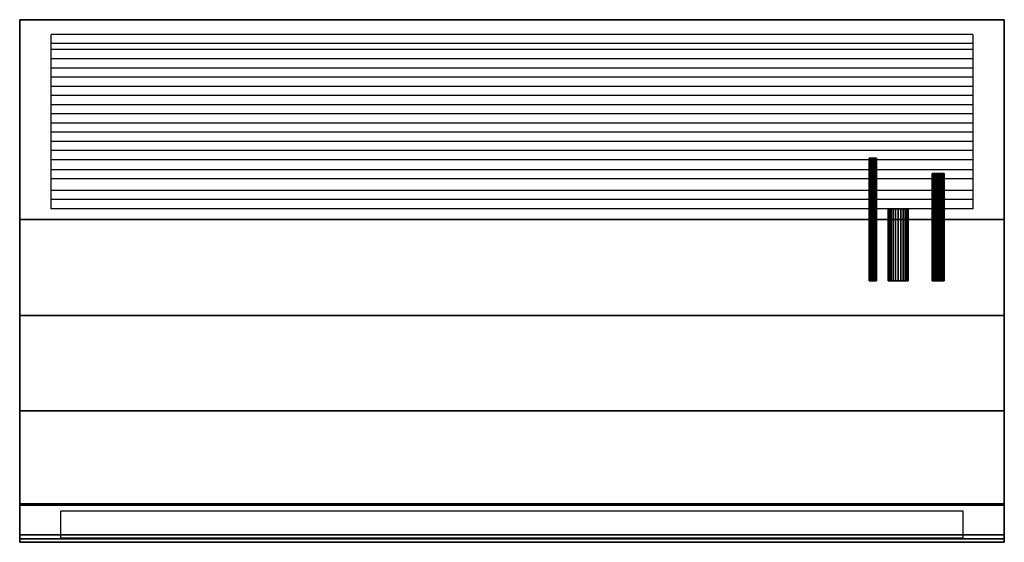
# Model space of a CAD drawing. Units: millimetres. Extents: x -640 to 640, y -340 to 340.
import ezdxf

# ---------------------------------------------------------------- set-up
doc = ezdxf.new("R2010")
doc.units = ezdxf.units.MM
doc.layers.add('M-EQPM', color=50, linetype='Continuous', lineweight=30)

msp = doc.modelspace()

# ---------------------------------------------------------------- linework, layer by layer
at = {"layer": 'M-EQPM'}
for p, q in [((-599, 94, 3770), (-599, 320.8, 3770)), ((599, 320.8, 3770), (-599, 320.8, 3770)), ((599, 320.8, 3770), (599, 94, 3770)), ((599, 308.9, 3770), (-599, 308.9, 3770)), ((599, 301, 3770), (-599, 301, 3770)), ((599, 289, 3770), (-599, 289, 3770)), ((599, 277.1, 3770), (-599, 277.1, 3770)), ((599, 265.1, 3770), (-599, 265.1, 3770)), ((599, 253.2, 3770), (-599, 253.2, 3770)), ((599, 241.3, 3770), (-599, 241.3, 3770)), ((599, 229.3, 3770), (-599, 229.3, 3770)), ((599, 217.4, 3770), (-599, 217.4, 3770)), ((599, 205.4, 3770), (-599, 205.4, 3770)), ((599, 193.5, 3770), (-599, 193.5, 3770)), ((599, 181.6, 3770), (-599, 181.6, 3770)), ((599, 169.6, 3770), (-599, 169.6, 3770)), ((599, 157.7, 3770), (-599, 157.7, 3770)), ((599, 144.8, 3770), (-599, 144.8, 3770)), ((599, 132.8, 3770), (-599, 132.8, 3770)), ((599, 117.9, 3770), (-599, 117.9, 3770)), ((599, 105.9, 3770), (-599, 105.9, 3770)), ((599, 94, 3770), (-599, 94, 3770)), ((-586.5, -334.3, 3938.4), (-586.5, -299.4, 3834.1)), ((586.5, -299.4, 3834.1), (-586.5, -299.4, 3834.1)), ((586.5, -334.3, 3938.4), (586.5, -299.4, 3834.1)), ((-586.5, -334.3, 3938.4), (586.5, -334.3, 3938.4))]:
    msp.add_line(p, q, dxfattribs=at)

# ---------------------------------------------------------------- meshes
mesh = msp.add_polyface(dxfattribs=at)
corners = [(-640, -290.1, 4000), (-640, 340, 4000), (-640, 340, 3770), (-640, 79.8, 3770), (-640, -44.8, 3774.5), (-640, -168.8, 3788), (-640, -291.6, 3810.5), (-640, -340, 3955.3), (-640, -335.3, 3960), (-640, -330.1, 3960)]
mesh.append_faces([[corners[k] for k in face] for face in [(0, 5, 6, 9)]], dxfattribs={"vtx0": -1, "vtx2": -1})
mesh.append_faces([[corners[k] for k in face] for face in [(4, 5, 0, 1)]], dxfattribs={"vtx1": -1, "vtx3": -1})
mesh.append_faces([[corners[k] for k in face] for face in [(7, 8, 9, 6)]], dxfattribs={"vtx2": -1})
mesh.append_faces([[corners[k] for k in face] for face in [(1, 2, 3, 4)]], dxfattribs={"vtx3": -1})
mesh = msp.add_polyface(dxfattribs=at)
corners = [(640, 79.8, 3770), (-640, 79.8, 3770), (-640, 340, 3770), (640, 340, 3770)]
mesh.append_faces([[corners[k] for k in face] for face in [(0, 1, 2, 3)]])
mesh = msp.add_polyface(dxfattribs=at)
corners = [(640, 340, 3770), (-640, 340, 3770), (-640, 340, 4000), (640, 340, 4000)]
mesh.append_faces([[corners[k] for k in face] for face in [(0, 1, 2, 3)]])
mesh = msp.add_polyface(dxfattribs=at)
corners = [(640, 340, 4000), (-640, 340, 4000), (-640, -290.1, 4000), (640, -290.1, 4000)]
mesh.append_faces([[corners[k] for k in face] for face in [(0, 1, 2, 3)]])
mesh = msp.add_polyface(dxfattribs=at)
corners = [(640, -290.1, 4000), (640, -330.1, 3960), (640, -335.3, 3960), (640, -340, 3955.3), (640, -291.6, 3810.5), (640, -168.8, 3788), (640, -44.8, 3774.5), (640, 79.8, 3770), (640, 340, 3770), (640, 340, 4000)]
mesh.append_faces([[corners[k] for k in face] for face in [(0, 5, 6, 9)]], dxfattribs={"vtx0": -1, "vtx2": -1})
mesh.append_faces([[corners[k] for k in face] for face in [(4, 5, 0, 1)]], dxfattribs={"vtx1": -1, "vtx3": -1})
mesh.append_faces([[corners[k] for k in face] for face in [(7, 8, 9, 6)]], dxfattribs={"vtx2": -1})
mesh.append_faces([[corners[k] for k in face] for face in [(1, 2, 3, 4)]], dxfattribs={"vtx3": -1})
mesh = msp.add_polyface(dxfattribs=at)
corners = [(464.2, 160, 3874), (464.4, 160, 3875.2), (464.9, 160, 3876.4), (465.6, 160, 3877.4), (466.6, 160, 3878.1), (467.8, 160, 3878.6), (469, 160, 3878.8), (470.2, 160, 3878.6), (471.4, 160, 3878.1), (472.4, 160, 3877.4), (473.1, 160, 3876.4), (473.6, 160, 3875.2), (473.8, 160, 3874), (473.6, 160, 3872.8), (473.1, 160, 3871.6), (472.4, 160, 3870.6), (471.4, 160, 3869.9), (470.2, 160, 3869.4), (469, 160, 3869.2), (467.8, 160, 3869.4), (466.6, 160, 3869.9), (465.6, 160, 3870.6), (464.9, 160, 3871.6), (464.4, 160, 3872.8)]
mesh.append_faces([[corners[k] for k in face] for face in [(6, 4, 5), (0, 22, 23), (14, 12, 13)]], dxfattribs={"vtx0": -1})
mesh.append_faces([[corners[k] for k in face] for face in [(16, 10, 14, 15)]], dxfattribs={"vtx0": -1, "vtx1": -1})
mesh.append_faces([[corners[k] for k in face] for face in [(4, 8, 16, 20)]], dxfattribs={"vtx0": -1, "vtx1": -1, "vtx2": -1, "vtx3": -1})
mesh.append_faces([[corners[k] for k in face] for face in [(18, 19, 20)]], dxfattribs={"vtx2": -1})
mesh.append_faces([[corners[k] for k in face] for face in [(6, 7, 8, 4), (8, 9, 10, 16), (10, 11, 12, 14), (2, 3, 4, 22), (0, 1, 2, 22), (16, 17, 18, 20), (20, 21, 22, 4)]], dxfattribs={"vtx2": -1, "vtx3": -1})
mesh = msp.add_polyface(dxfattribs=at)
corners = [(473.8, 0, 3874), (473.6, 0, 3872.8), (473.1, 0, 3871.6), (472.4, 0, 3870.6), (471.4, 0, 3869.9), (470.2, 0, 3869.4), (469, 0, 3869.2), (467.8, 0, 3869.4), (466.6, 0, 3869.9), (465.6, 0, 3870.6), (464.9, 0, 3871.6), (464.4, 0, 3872.8), (464.2, 0, 3874), (464.2, 160, 3874), (464.4, 160, 3872.8), (464.9, 160, 3871.6), (465.6, 160, 3870.6), (466.6, 160, 3869.9), (467.8, 160, 3869.4), (469, 160, 3869.2), (470.2, 160, 3869.4), (471.4, 160, 3869.9), (472.4, 160, 3870.6), (473.1, 160, 3871.6), (473.6, 160, 3872.8), (473.8, 160, 3874)]
mesh.append_faces([[corners[k] for k in face] for face in [(1, 24, 25, 0)]], dxfattribs={"vtx0": -1})
mesh.append_faces([[corners[k] for k in face] for face in [(11, 14, 15, 10), (10, 15, 16, 9), (8, 17, 18, 7), (9, 16, 17, 8), (7, 18, 19, 6), (5, 20, 21, 4), (4, 21, 22, 3), (2, 23, 24, 1), (3, 22, 23, 2), (20, 5, 6, 19)]], dxfattribs={"vtx0": -1, "vtx2": -1})
mesh.append_faces([[corners[k] for k in face] for face in [(11, 12, 13, 14)]], dxfattribs={"vtx3": -1})
mesh = msp.add_polyface(dxfattribs=at)
corners = [(464.2, 0, 3874), (464.4, 0, 3875.2), (464.9, 0, 3876.4), (465.6, 0, 3877.4), (466.6, 0, 3878.1), (467.8, 0, 3878.6), (469, 0, 3878.8), (470.2, 0, 3878.6), (471.4, 0, 3878.1), (472.4, 0, 3877.4), (473.1, 0, 3876.4), (473.6, 0, 3875.2), (473.8, 0, 3874), (473.8, 160, 3874), (473.6, 160, 3875.2), (473.1, 160, 3876.4), (472.4, 160, 3877.4), (471.4, 160, 3878.1), (470.2, 160, 3878.6), (469, 160, 3878.8), (467.8, 160, 3878.6), (466.6, 160, 3878.1), (465.6, 160, 3877.4), (464.9, 160, 3876.4), (464.4, 160, 3875.2), (464.2, 160, 3874)]
mesh.append_faces([[corners[k] for k in face] for face in [(1, 24, 25, 0)]], dxfattribs={"vtx0": -1})
mesh.append_faces([[corners[k] for k in face] for face in [(10, 15, 16, 9), (17, 8, 9, 16), (5, 20, 21, 4), (4, 21, 22, 3), (2, 23, 24, 1), (3, 22, 23, 2), (20, 5, 6, 19)]], dxfattribs={"vtx0": -1, "vtx2": -1})
mesh.append_faces([[corners[k] for k in face] for face in [(13, 14, 11, 12)]], dxfattribs={"vtx1": -1})
mesh.append_faces([[corners[k] for k in face] for face in [(14, 15, 10, 11), (6, 7, 18, 19), (7, 8, 17, 18)]], dxfattribs={"vtx1": -1, "vtx3": -1})
mesh = msp.add_polyface(dxfattribs=at)
corners = [(546.1, 140, 3874), (546.3, 140, 3876.1), (547.1, 140, 3878), (548.4, 140, 3879.6), (550, 140, 3880.9), (551.9, 140, 3881.7), (554, 140, 3881.9), (556.1, 140, 3881.7), (558, 140, 3880.9), (559.6, 140, 3879.6), (560.9, 140, 3878), (561.7, 140, 3876.1), (561.9, 140, 3874), (561.7, 140, 3871.9), (560.9, 140, 3870), (559.6, 140, 3868.4), (558, 140, 3867.1), (556.1, 140, 3866.3), (554, 140, 3866.1), (551.9, 140, 3866.3), (550, 140, 3867.1), (548.4, 140, 3868.4), (547.1, 140, 3870), (546.3, 140, 3871.9)]
mesh.append_faces([[corners[k] for k in face] for face in [(17, 15, 16), (14, 12, 13)]], dxfattribs={"vtx0": -1})
mesh.append_faces([[corners[k] for k in face] for face in [(7, 10, 5, 6)]], dxfattribs={"vtx0": -1, "vtx1": -1})
mesh.append_faces([[corners[k] for k in face] for face in [(10, 14, 2, 5)]], dxfattribs={"vtx0": -1, "vtx1": -1, "vtx2": -1, "vtx3": -1})
mesh.append_faces([[corners[k] for k in face] for face in [(22, 1, 2, 14)]], dxfattribs={"vtx0": -1, "vtx2": -1, "vtx3": -1})
mesh.append_faces([[corners[k] for k in face] for face in [(14, 15, 17, 22)]], dxfattribs={"vtx1": -1, "vtx2": -1, "vtx3": -1})
mesh.append_faces([[corners[k] for k in face] for face in [(3, 4, 5, 2)]], dxfattribs={"vtx2": -1})
mesh.append_faces([[corners[k] for k in face] for face in [(10, 11, 12, 14), (17, 18, 19, 22)]], dxfattribs={"vtx2": -1, "vtx3": -1})
mesh.append_faces([[corners[k] for k in face] for face in [(7, 8, 9, 10), (22, 23, 0, 1), (19, 20, 21, 22)]], dxfattribs={"vtx3": -1})
mesh = msp.add_polyface(dxfattribs=at)
corners = [(561.9, 0, 3874), (561.7, 0, 3871.9), (560.9, 0, 3870), (559.6, 0, 3868.4), (558, 0, 3867.1), (556.1, 0, 3866.3), (554, 0, 3866.1), (551.9, 0, 3866.3), (550, 0, 3867.1), (548.4, 0, 3868.4), (547.1, 0, 3870), (546.3, 0, 3871.9), (546.1, 0, 3874), (546.1, 140, 3874), (546.3, 140, 3871.9), (547.1, 140, 3870), (548.4, 140, 3868.4), (550, 140, 3867.1), (551.9, 140, 3866.3), (554, 140, 3866.1), (556.1, 140, 3866.3), (558, 140, 3867.1), (559.6, 140, 3868.4), (560.9, 140, 3870), (561.7, 140, 3871.9), (561.9, 140, 3874)]
mesh.append_faces([[corners[k] for k in face] for face in [(14, 11, 12, 13), (1, 24, 25, 0)]], dxfattribs={"vtx0": -1})
mesh.append_faces([[corners[k] for k in face] for face in [(8, 17, 18, 7), (9, 16, 17, 8), (7, 18, 19, 6), (5, 20, 21, 4), (4, 21, 22, 3), (2, 23, 24, 1), (3, 22, 23, 2), (20, 5, 6, 19)]], dxfattribs={"vtx0": -1, "vtx2": -1})
mesh.append_faces([[corners[k] for k in face] for face in [(15, 16, 9, 10), (10, 11, 14, 15)]], dxfattribs={"vtx1": -1, "vtx3": -1})
mesh = msp.add_polyface(dxfattribs=at)
corners = [(546.1, 0, 3874), (546.3, 0, 3876.1), (547.1, 0, 3878), (548.4, 0, 3879.6), (550, 0, 3880.9), (551.9, 0, 3881.7), (554, 0, 3881.9), (556.1, 0, 3881.7), (558, 0, 3880.9), (559.6, 0, 3879.6), (560.9, 0, 3878), (561.7, 0, 3876.1), (561.9, 0, 3874), (561.9, 140, 3874), (561.7, 140, 3876.1), (560.9, 140, 3878), (559.6, 140, 3879.6), (558, 140, 3880.9), (556.1, 140, 3881.7), (554, 140, 3881.9), (551.9, 140, 3881.7), (550, 140, 3880.9), (548.4, 140, 3879.6), (547.1, 140, 3878), (546.3, 140, 3876.1), (546.1, 140, 3874)]
mesh.append_faces([[corners[k] for k in face] for face in [(1, 24, 25, 0)]], dxfattribs={"vtx0": -1})
mesh.append_faces([[corners[k] for k in face] for face in [(17, 8, 9, 16), (5, 20, 21, 4), (4, 21, 22, 3), (2, 23, 24, 1), (3, 22, 23, 2), (20, 5, 6, 19)]], dxfattribs={"vtx0": -1, "vtx2": -1})
mesh.append_faces([[corners[k] for k in face] for face in [(13, 14, 11, 12)]], dxfattribs={"vtx1": -1})
mesh.append_faces([[corners[k] for k in face] for face in [(14, 15, 10, 11), (6, 7, 18, 19), (15, 16, 9, 10), (7, 8, 17, 18)]], dxfattribs={"vtx1": -1, "vtx3": -1})
mesh = msp.add_polyface(dxfattribs=at)
corners = [(489, 94, 3810), (489.4, 94, 3813.4), (490.7, 94, 3816.5), (492.8, 94, 3819.2), (495.5, 94, 3821.3), (498.6, 94, 3822.6), (502, 94, 3823), (505.4, 94, 3822.6), (508.5, 94, 3821.3), (511.2, 94, 3819.2), (513.3, 94, 3816.5), (514.6, 94, 3813.4), (515, 94, 3810), (514.6, 94, 3806.6), (513.3, 94, 3803.5), (511.2, 94, 3800.8), (508.5, 94, 3798.7), (505.4, 94, 3797.4), (502, 94, 3797), (498.6, 94, 3797.4), (495.5, 94, 3798.7), (492.8, 94, 3800.8), (490.7, 94, 3803.5), (489.4, 94, 3806.6)]
mesh.append_faces([[corners[k] for k in face] for face in [(11, 6, 9, 10), (13, 6, 11, 12)]], dxfattribs={"vtx0": -1, "vtx1": -1})
mesh.append_faces([[corners[k] for k in face] for face in [(6, 13, 18)]], dxfattribs={"vtx0": -1, "vtx1": -1, "vtx2": -1})
mesh.append_faces([[corners[k] for k in face] for face in [(20, 1, 6, 18)]], dxfattribs={"vtx0": -1, "vtx1": -1, "vtx2": -1, "vtx3": -1})
mesh.append_faces([[corners[k] for k in face] for face in [(17, 18, 15, 16), (22, 23, 20, 21)]], dxfattribs={"vtx1": -1})
mesh.append_faces([[corners[k] for k in face] for face in [(7, 8, 9, 6), (18, 19, 20)]], dxfattribs={"vtx2": -1})
mesh.append_faces([[corners[k] for k in face] for face in [(1, 2, 3, 6), (13, 14, 15, 18), (23, 0, 1, 20)]], dxfattribs={"vtx2": -1, "vtx3": -1})
mesh.append_faces([[corners[k] for k in face] for face in [(3, 4, 5, 6)]], dxfattribs={"vtx3": -1})
mesh = msp.add_polyface(dxfattribs=at)
corners = [(515, 0, 3810), (514.6, 0, 3806.6), (513.3, 0, 3803.5), (511.2, 0, 3800.8), (508.5, 0, 3798.7), (505.4, 0, 3797.4), (502, 0, 3797), (498.6, 0, 3797.4), (495.5, 0, 3798.7), (492.8, 0, 3800.8), (490.7, 0, 3803.5), (489.4, 0, 3806.6), (489, 0, 3810), (489, 94, 3810), (489.4, 94, 3806.6), (490.7, 94, 3803.5), (492.8, 94, 3800.8), (495.5, 94, 3798.7), (498.6, 94, 3797.4), (502, 94, 3797), (505.4, 94, 3797.4), (508.5, 94, 3798.7), (511.2, 94, 3800.8), (513.3, 94, 3803.5), (514.6, 94, 3806.6), (515, 94, 3810)]
mesh.append_faces([[corners[k] for k in face] for face in [(1, 24, 25, 0)]], dxfattribs={"vtx0": -1})
mesh.append_faces([[corners[k] for k in face] for face in [(11, 14, 15, 10), (10, 15, 16, 9), (8, 17, 18, 7), (9, 16, 17, 8), (7, 18, 19, 6), (5, 20, 21, 4), (4, 21, 22, 3), (2, 23, 24, 1), (3, 22, 23, 2), (20, 5, 6, 19)]], dxfattribs={"vtx0": -1, "vtx2": -1})
mesh.append_faces([[corners[k] for k in face] for face in [(12, 13, 14, 11)]], dxfattribs={"vtx2": -1})
mesh = msp.add_polyface(dxfattribs=at)
corners = [(489, 0, 3810), (489.4, 0, 3813.4), (490.7, 0, 3816.5), (492.8, 0, 3819.2), (495.5, 0, 3821.3), (498.6, 0, 3822.6), (502, 0, 3823), (505.4, 0, 3822.6), (508.5, 0, 3821.3), (511.2, 0, 3819.2), (513.3, 0, 3816.5), (514.6, 0, 3813.4), (515, 0, 3810), (515, 94, 3810), (514.6, 94, 3813.4), (513.3, 94, 3816.5), (511.2, 94, 3819.2), (508.5, 94, 3821.3), (505.4, 94, 3822.6), (502, 94, 3823), (498.6, 94, 3822.6), (495.5, 94, 3821.3), (492.8, 94, 3819.2), (490.7, 94, 3816.5), (489.4, 94, 3813.4), (489, 94, 3810)]
mesh.append_faces([[corners[k] for k in face] for face in [(1, 24, 25, 0)]], dxfattribs={"vtx0": -1})
mesh.append_faces([[corners[k] for k in face] for face in [(10, 15, 16, 9), (8, 17, 18, 7), (9, 16, 17, 8), (7, 18, 19, 6), (5, 20, 21, 4), (4, 21, 22, 3), (2, 23, 24, 1), (3, 22, 23, 2), (20, 5, 6, 19)]], dxfattribs={"vtx0": -1, "vtx2": -1})
mesh.append_faces([[corners[k] for k in face] for face in [(10, 11, 14, 15)]], dxfattribs={"vtx1": -1, "vtx3": -1})
mesh.append_faces([[corners[k] for k in face] for face in [(11, 12, 13, 14)]], dxfattribs={"vtx3": -1})
mesh = msp.add_polyface(dxfattribs=at)
corners = [(640, 79.8, 3770), (640, -44.8, 3774.5), (640, -168.8, 3788), (640, -291.6, 3810.5), (-640, -291.6, 3810.5), (-640, -168.8, 3788), (-640, -44.8, 3774.5), (-640, 79.8, 3770)]
mesh.append_faces([[corners[k] for k in face] for face in [(4, 5, 2, 3)]], dxfattribs={"vtx1": -1})
mesh.append_faces([[corners[k] for k in face] for face in [(1, 2, 5, 6)]], dxfattribs={"vtx1": -1, "vtx3": -1})
mesh.append_faces([[corners[k] for k in face] for face in [(6, 7, 0, 1)]], dxfattribs={"vtx3": -1})
mesh = msp.add_polyface(dxfattribs=at)
corners = [(464.2, 0, 3874), (464.4, 0, 3872.8), (464.9, 0, 3871.6), (465.6, 0, 3870.6), (466.6, 0, 3869.9), (467.8, 0, 3869.4), (469, 0, 3869.2), (470.2, 0, 3869.4), (471.4, 0, 3869.9), (472.4, 0, 3870.6), (473.1, 0, 3871.6), (473.6, 0, 3872.8), (473.8, 0, 3874), (473.6, 0, 3875.2), (473.1, 0, 3876.4), (472.4, 0, 3877.4), (471.4, 0, 3878.1), (470.2, 0, 3878.6), (469, 0, 3878.8), (467.8, 0, 3878.6), (466.6, 0, 3878.1), (465.6, 0, 3877.4), (464.9, 0, 3876.4), (464.4, 0, 3875.2)]
mesh.append_faces([[corners[k] for k in face] for face in [(6, 4, 5), (0, 22, 23), (14, 12, 13)]], dxfattribs={"vtx0": -1})
mesh.append_faces([[corners[k] for k in face] for face in [(16, 10, 14, 15)]], dxfattribs={"vtx0": -1, "vtx1": -1})
mesh.append_faces([[corners[k] for k in face] for face in [(4, 8, 16, 20)]], dxfattribs={"vtx0": -1, "vtx1": -1, "vtx2": -1, "vtx3": -1})
mesh.append_faces([[corners[k] for k in face] for face in [(18, 19, 20)]], dxfattribs={"vtx2": -1})
mesh.append_faces([[corners[k] for k in face] for face in [(6, 7, 8, 4), (8, 9, 10, 16), (10, 11, 12, 14), (2, 3, 4, 22), (0, 1, 2, 22), (16, 17, 18, 20), (20, 21, 22, 4)]], dxfattribs={"vtx2": -1, "vtx3": -1})
mesh = msp.add_polyface(dxfattribs=at)
corners = [(489, 0, 3810), (489.4, 0, 3806.6), (490.7, 0, 3803.5), (492.8, 0, 3800.8), (495.5, 0, 3798.7), (498.6, 0, 3797.4), (502, 0, 3797), (505.4, 0, 3797.4), (508.5, 0, 3798.7), (511.2, 0, 3800.8), (513.3, 0, 3803.5), (514.6, 0, 3806.6), (515, 0, 3810), (514.6, 0, 3813.4), (513.3, 0, 3816.5), (511.2, 0, 3819.2), (508.5, 0, 3821.3), (505.4, 0, 3822.6), (502, 0, 3823), (498.6, 0, 3822.6), (495.5, 0, 3821.3), (492.8, 0, 3819.2), (490.7, 0, 3816.5), (489.4, 0, 3813.4)]
mesh.append_faces([[corners[k] for k in face] for face in [(11, 6, 9, 10), (13, 6, 11, 12)]], dxfattribs={"vtx0": -1, "vtx1": -1})
mesh.append_faces([[corners[k] for k in face] for face in [(18, 6, 13)]], dxfattribs={"vtx0": -1, "vtx1": -1, "vtx2": -1})
mesh.append_faces([[corners[k] for k in face] for face in [(23, 1, 4, 18)]], dxfattribs={"vtx0": -1, "vtx1": -1, "vtx2": -1, "vtx3": -1})
mesh.append_faces([[corners[k] for k in face] for face in [(17, 18, 15, 16), (0, 1, 23)]], dxfattribs={"vtx1": -1})
mesh.append_faces([[corners[k] for k in face] for face in [(7, 8, 9, 6), (2, 3, 4, 1), (19, 20, 21, 18)]], dxfattribs={"vtx2": -1})
mesh.append_faces([[corners[k] for k in face] for face in [(4, 5, 6, 18), (13, 14, 15, 18), (21, 22, 23, 18)]], dxfattribs={"vtx2": -1, "vtx3": -1})
mesh = msp.add_polyface(dxfattribs=at)
corners = [(546.1, 0, 3874), (546.3, 0, 3871.9), (547.1, 0, 3870), (548.4, 0, 3868.4), (550, 0, 3867.1), (551.9, 0, 3866.3), (554, 0, 3866.1), (556.1, 0, 3866.3), (558, 0, 3867.1), (559.6, 0, 3868.4), (560.9, 0, 3870), (561.7, 0, 3871.9), (561.9, 0, 3874), (561.7, 0, 3876.1), (560.9, 0, 3878), (559.6, 0, 3879.6), (558, 0, 3880.9), (556.1, 0, 3881.7), (554, 0, 3881.9), (551.9, 0, 3881.7), (550, 0, 3880.9), (548.4, 0, 3879.6), (547.1, 0, 3878), (546.3, 0, 3876.1)]
mesh.append_faces([[corners[k] for k in face] for face in [(17, 14, 15, 16), (14, 12, 13)]], dxfattribs={"vtx0": -1})
mesh.append_faces([[corners[k] for k in face] for face in [(2, 7, 10, 22), (22, 10, 14, 17)]], dxfattribs={"vtx0": -1, "vtx1": -1, "vtx2": -1, "vtx3": -1})
mesh.append_faces([[corners[k] for k in face] for face in [(22, 23, 2)]], dxfattribs={"vtx1": -1, "vtx2": -1})
mesh.append_faces([[corners[k] for k in face] for face in [(3, 4, 5, 2), (0, 1, 2, 23)]], dxfattribs={"vtx2": -1})
mesh.append_faces([[corners[k] for k in face] for face in [(10, 11, 12, 14), (5, 6, 7, 2), (17, 18, 19, 22)]], dxfattribs={"vtx2": -1, "vtx3": -1})
mesh.append_faces([[corners[k] for k in face] for face in [(7, 8, 9, 10), (19, 20, 21, 22)]], dxfattribs={"vtx3": -1})
mesh = msp.add_polyface(dxfattribs=at)
corners = [(640, -290.1, 4000), (-640, -290.1, 4000), (-640, -330.1, 3960), (640, -330.1, 3960)]
mesh.append_faces([[corners[k] for k in face] for face in [(0, 1, 2, 3)]])
mesh = msp.add_polyface(dxfattribs=at)
corners = [(640, -340, 3955.3), (-640, -340, 3955.3), (-640, -291.6, 3810.5), (640, -291.6, 3810.5)]
mesh.append_faces([[corners[k] for k in face] for face in [(0, 1, 2, 3)]])
mesh = msp.add_polyface(dxfattribs=at)
corners = [(640, -330.1, 3960), (-640, -330.1, 3960), (-640, -335.3, 3960), (640, -335.3, 3960)]
mesh.append_faces([[corners[k] for k in face] for face in [(0, 1, 2, 3)]])
mesh = msp.add_polyface(dxfattribs=at)
corners = [(640, -335.3, 3960), (-640, -335.3, 3960), (-640, -340, 3955.3), (640, -340, 3955.3)]
mesh.append_faces([[corners[k] for k in face] for face in [(0, 1, 2, 3)]])

doc.saveas('drawing.dxf')
